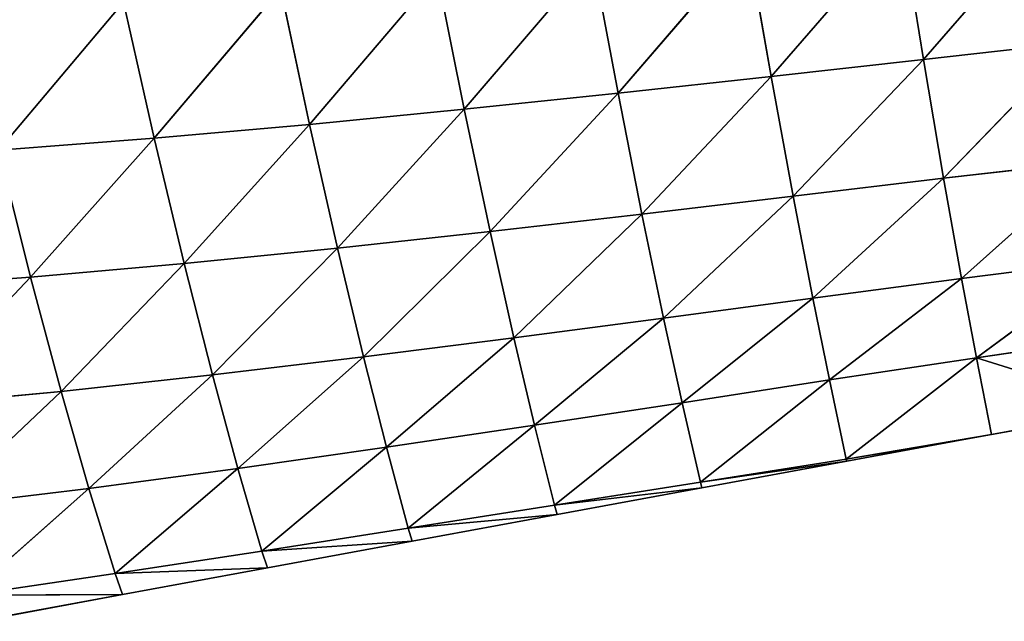
# Model space of a CAD drawing. Extents: x 0 to 5032, y 0 to 2269.
# Drawn here: x 1588 to 1663, y 857 to 903 of the extents above; entities that cross this region are included whole.
import ezdxf

# ---------------------------------------------------------------- set-up
doc = ezdxf.new("R2010")
doc.units = 0
doc.header["$LTSCALE"] = 25.4
doc.layers.get('0').update_dxf_attribs({"color": 13, "linetype": 'CONTINUOUS'})

msp = doc.modelspace()

# ---------------------------------------------------------------- linework, layer by layer
at = {"color": 109}
for p, q in [((1657.083, 899.898, 87.494), (1667.114, 911.442, 107.11)), ((1657.083, 899.898, 87.494), (1667.114, 911.442, 107.11)), ((1645.418, 898.595, 86.067), (1655.419, 910.132, 105.707)), ((1645.418, 898.595, 86.067), (1655.419, 910.132, 105.707)), ((1657.083, 899.898, 87.494), (1655.419, 910.132, 105.707)), ((1657.083, 899.898, 87.494), (1655.419, 910.132, 105.707)), ((1633.698, 897.313, 84.385), (1643.621, 908.843, 103.971)), ((1633.698, 897.313, 84.385), (1643.621, 908.843, 103.971)), ((1645.418, 898.595, 86.067), (1643.621, 908.843, 103.971)), ((1645.418, 898.595, 86.067), (1643.621, 908.843, 103.971)), ((1621.915, 896.078, 82.374), (1631.764, 907.594, 101.861)), ((1621.915, 896.078, 82.374), (1631.764, 907.594, 101.861)), ((1633.698, 897.313, 84.385), (1631.764, 907.594, 101.861)), ((1633.698, 897.313, 84.385), (1631.764, 907.594, 101.861)), ((1610.073, 894.919, 79.955), (1619.842, 906.405, 99.309)), ((1610.073, 894.919, 79.955), (1619.842, 906.405, 99.309)), ((1621.915, 896.078, 82.374), (1619.842, 906.405, 99.309)), ((1621.915, 896.078, 82.374), (1619.842, 906.405, 99.309)), ((1598.178, 893.865, 77.037), (1607.859, 905.297, 96.24)), ((1598.178, 893.865, 77.037), (1607.859, 905.297, 96.24)), ((1610.073, 894.919, 79.955), (1607.859, 905.297, 96.24)), ((1610.073, 894.919, 79.955), (1607.859, 905.297, 96.24)), ((1586.242, 892.946, 73.515), (1595.825, 904.294, 92.564)), ((1586.242, 892.946, 73.515), (1595.825, 904.294, 92.564)), ((1598.178, 893.865, 77.037), (1595.825, 904.294, 92.564)), ((1598.178, 893.865, 77.037), (1595.825, 904.294, 92.564)), ((1657.083, 899.898, 87.494), (1668.641, 901.194, 88.719)), ((1657.083, 899.898, 87.494), (1668.641, 901.194, 88.719)), ((1658.628, 890.788, 67.965), (1668.641, 901.194, 88.719)), ((1658.628, 890.788, 67.965), (1668.641, 901.194, 88.719)), ((1645.418, 898.595, 86.067), (1657.083, 899.898, 87.494)), ((1645.418, 898.595, 86.067), (1657.083, 899.898, 87.494)), ((1647.1, 889.418, 66.867), (1657.083, 899.898, 87.494)), ((1647.1, 889.418, 66.867), (1657.083, 899.898, 87.494)), ((1658.628, 890.788, 67.965), (1657.083, 899.898, 87.494)), ((1658.628, 890.788, 67.965), (1657.083, 899.898, 87.494)), ((1633.698, 897.313, 84.385), (1645.418, 898.595, 86.067)), ((1633.698, 897.313, 84.385), (1645.418, 898.595, 86.067)), ((1635.525, 888.046, 65.629), (1645.418, 898.595, 86.067)), ((1635.525, 888.046, 65.629), (1645.418, 898.595, 86.067)), ((1647.1, 889.418, 66.867), (1645.418, 898.595, 86.067)), ((1647.1, 889.418, 66.867), (1645.418, 898.595, 86.067)), ((1621.915, 896.078, 82.374), (1633.698, 897.313, 84.385)), ((1621.915, 896.078, 82.374), (1633.698, 897.313, 84.385)), ((1623.894, 886.706, 64.174), (1633.698, 897.313, 84.385)), ((1623.894, 886.706, 64.174), (1633.698, 897.313, 84.385)), ((1635.525, 888.046, 65.629), (1633.698, 897.313, 84.385)), ((1635.525, 888.046, 65.629), (1633.698, 897.313, 84.385)), ((1610.073, 894.919, 79.955), (1621.915, 896.078, 82.374)), ((1610.073, 894.919, 79.955), (1621.915, 896.078, 82.374)), ((1612.209, 885.431, 62.423), (1621.915, 896.078, 82.374)), ((1612.209, 885.431, 62.423), (1621.915, 896.078, 82.374)), ((1623.894, 886.706, 64.174), (1621.915, 896.078, 82.374)), ((1623.894, 886.706, 64.174), (1621.915, 896.078, 82.374)), ((1598.178, 893.865, 77.037), (1610.073, 894.919, 79.955)), ((1598.178, 893.865, 77.037), (1610.073, 894.919, 79.955)), ((1600.473, 884.252, 60.291), (1610.073, 894.919, 79.955)), ((1600.473, 884.252, 60.291), (1610.073, 894.919, 79.955)), ((1612.209, 885.431, 62.423), (1610.073, 894.919, 79.955)), ((1612.209, 885.431, 62.423), (1610.073, 894.919, 79.955)), ((1586.242, 892.946, 73.515), (1598.178, 893.865, 77.037)), ((1586.242, 892.946, 73.515), (1598.178, 893.865, 77.037)), ((1588.695, 883.208, 57.673), (1598.178, 893.865, 77.037)), ((1588.695, 883.208, 57.673), (1598.178, 893.865, 77.037)), ((1600.473, 884.252, 60.291), (1598.178, 893.865, 77.037)), ((1600.473, 884.252, 60.291), (1598.178, 893.865, 77.037)), ((1588.695, 883.208, 57.673), (1586.242, 892.946, 73.515)), ((1588.695, 883.208, 57.673), (1586.242, 892.946, 73.515)), ((1658.628, 890.788, 67.965), (1670.052, 892.109, 68.994)), ((1658.628, 890.788, 67.965), (1670.052, 892.109, 68.994)), ((1659.996, 883.113, 47.684), (1670.052, 892.109, 68.994)), ((1659.996, 883.113, 47.684), (1670.052, 892.109, 68.994)), ((1647.1, 889.418, 66.867), (1658.628, 890.788, 67.965)), ((1647.1, 889.418, 66.867), (1658.628, 890.788, 67.965)), ((1648.603, 881.608, 46.917), (1658.628, 890.788, 67.965)), ((1648.603, 881.608, 46.917), (1658.628, 890.788, 67.965)), ((1659.996, 883.113, 47.684), (1658.628, 890.788, 67.965)), ((1659.996, 883.113, 47.684), (1658.628, 890.788, 67.965)), ((1635.525, 888.046, 65.629), (1647.1, 889.418, 66.867)), ((1635.525, 888.046, 65.629), (1647.1, 889.418, 66.867)), ((1637.177, 880.078, 46.108), (1647.1, 889.418, 66.867)), ((1637.177, 880.078, 46.108), (1647.1, 889.418, 66.867)), ((1648.603, 881.608, 46.917), (1647.1, 889.418, 66.867)), ((1648.603, 881.608, 46.917), (1647.1, 889.418, 66.867)), ((1623.894, 886.706, 64.174), (1635.525, 888.046, 65.629)), ((1623.894, 886.706, 64.174), (1635.525, 888.046, 65.629)), ((1625.707, 878.562, 45.185), (1635.525, 888.046, 65.629)), ((1625.707, 878.562, 45.185), (1635.525, 888.046, 65.629)), ((1637.177, 880.078, 46.108), (1635.525, 888.046, 65.629)), ((1637.177, 880.078, 46.108), (1635.525, 888.046, 65.629)), ((1612.209, 885.431, 62.423), (1623.894, 886.706, 64.174)), ((1612.209, 885.431, 62.423), (1623.894, 886.706, 64.174)), ((1614.195, 877.1, 44.074), (1623.894, 886.706, 64.174)), ((1614.195, 877.1, 44.074), (1623.894, 886.706, 64.174)), ((1625.707, 878.562, 45.185), (1623.894, 886.706, 64.174)), ((1625.707, 878.562, 45.185), (1623.894, 886.706, 64.174)), ((1600.473, 884.252, 60.291), (1612.209, 885.431, 62.423)), ((1600.473, 884.252, 60.291), (1612.209, 885.431, 62.423)), ((1602.636, 875.719, 42.706), (1612.209, 885.431, 62.423)), ((1602.636, 875.719, 42.706), (1612.209, 885.431, 62.423)), ((1614.195, 877.1, 44.074), (1612.209, 885.431, 62.423)), ((1614.195, 877.1, 44.074), (1612.209, 885.431, 62.423)), ((1659.996, 883.113, 47.684), (1671.294, 884.529, 48.491)), ((1659.996, 883.113, 47.684), (1671.294, 884.529, 48.491)), ((1661.144, 877.036, 27.16), (1671.294, 884.529, 48.491)), ((1661.144, 877.036, 27.16), (1671.294, 884.529, 48.491)), ((1588.695, 883.208, 57.673), (1600.473, 884.252, 60.291)), ((1588.695, 883.208, 57.673), (1600.473, 884.252, 60.291)), ((1591.041, 874.46, 40.986), (1600.473, 884.252, 60.291)), ((1591.041, 874.46, 40.986), (1600.473, 884.252, 60.291)), ((1602.636, 875.719, 42.706), (1600.473, 884.252, 60.291)), ((1602.636, 875.719, 42.706), (1600.473, 884.252, 60.291)), ((1576.886, 882.339, 54.439), (1588.695, 883.208, 57.673)), ((1576.886, 882.339, 54.439), (1588.695, 883.208, 57.673)), ((1579.413, 873.368, 38.788), (1588.695, 883.208, 57.673)), ((1579.413, 873.368, 38.788), (1588.695, 883.208, 57.673)), ((1591.041, 874.46, 40.986), (1588.695, 883.208, 57.673)), ((1591.041, 874.46, 40.986), (1588.695, 883.208, 57.673)), ((1648.603, 881.608, 46.917), (1659.996, 883.113, 47.684)), ((1648.603, 881.608, 46.917), (1659.996, 883.113, 47.684)), ((1649.877, 875.331, 26.754), (1659.996, 883.113, 47.684)), ((1649.877, 875.331, 26.754), (1659.996, 883.113, 47.684)), ((1661.144, 877.036, 27.16), (1659.996, 883.113, 47.684)), ((1661.144, 877.036, 27.16), (1659.996, 883.113, 47.684)), ((1637.177, 880.078, 46.108), (1648.603, 881.608, 46.917)), ((1637.177, 880.078, 46.108), (1648.603, 881.608, 46.917)), ((1638.597, 873.592, 26.385), (1648.603, 881.608, 46.917)), ((1638.597, 873.592, 26.385), (1648.603, 881.608, 46.917)), ((1649.877, 875.331, 26.754), (1648.603, 881.608, 46.917)), ((1649.877, 875.331, 26.754), (1648.603, 881.608, 46.917)), ((1625.707, 878.562, 45.185), (1637.177, 880.078, 46.108)), ((1625.707, 878.562, 45.185), (1637.177, 880.078, 46.108)), ((1627.285, 871.864, 25.983), (1637.177, 880.078, 46.108)), ((1627.285, 871.864, 25.983), (1637.177, 880.078, 46.108)), ((1638.597, 873.592, 26.385), (1637.177, 880.078, 46.108)), ((1638.597, 873.592, 26.385), (1637.177, 880.078, 46.108)), ((1614.195, 877.1, 44.074), (1625.707, 878.562, 45.185)), ((1614.195, 877.1, 44.074), (1625.707, 878.562, 45.185)), ((1615.95, 870.18, 25.497), (1625.707, 878.562, 45.185)), ((1615.95, 870.18, 25.497), (1625.707, 878.562, 45.185)), ((1627.285, 871.864, 25.983), (1625.707, 878.562, 45.185)), ((1627.285, 871.864, 25.983), (1625.707, 878.562, 45.185)), ((1661.144, 877.036, 27.16), (1672.327, 878.681, 27.677)), ((1661.144, 877.036, 27.16), (1672.327, 878.681, 27.677)), ((1602.636, 875.719, 42.706), (1614.195, 877.1, 44.074)), ((1602.636, 875.719, 42.706), (1614.195, 877.1, 44.074)), ((1604.575, 868.557, 24.876), (1614.195, 877.1, 44.074)), ((1604.575, 868.557, 24.876), (1614.195, 877.1, 44.074)), ((1615.95, 870.18, 25.497), (1614.195, 877.1, 44.074)), ((1615.95, 870.18, 25.497), (1614.195, 877.1, 44.074)), ((1649.877, 875.331, 26.754), (1661.144, 877.036, 27.16)), ((1649.877, 875.331, 26.754), (1661.144, 877.036, 27.16)), ((1661.144, 877.036, 27.16), (1651.169, 869.269, 1.531)), ((1661.144, 877.036, 27.16), (1651.169, 869.269, 1.531)), ((1662.305, 871.157), (1661.144, 877.036, 27.16)), ((1662.305, 871.157), (1661.144, 877.036, 27.16)), ((1661.144, 877.036, 27.16), (1673.398, 873.202)), ((1661.144, 877.036, 27.16), (1673.398, 873.202)), ((1591.041, 874.46, 40.986), (1602.636, 875.719, 42.706)), ((1591.041, 874.46, 40.986), (1602.636, 875.719, 42.706)), ((1593.172, 867.026, 24.067), (1602.636, 875.719, 42.706)), ((1593.172, 867.026, 24.067), (1602.636, 875.719, 42.706)), ((1604.575, 868.557, 24.876), (1602.636, 875.719, 42.706)), ((1604.575, 868.557, 24.876), (1602.636, 875.719, 42.706)), ((1638.597, 873.592, 26.385), (1649.877, 875.331, 26.754)), ((1638.597, 873.592, 26.385), (1649.877, 875.331, 26.754)), ((1640.001, 867.512, 2.779), (1649.877, 875.331, 26.754)), ((1640.001, 867.512, 2.779), (1649.877, 875.331, 26.754)), ((1651.169, 869.269, 1.531), (1649.877, 875.331, 26.754)), ((1651.169, 869.269, 1.531), (1649.877, 875.331, 26.754)), ((1579.413, 873.368, 38.788), (1591.041, 874.46, 40.986)), ((1579.413, 873.368, 38.788), (1591.041, 874.46, 40.986)), ((1581.741, 865.646, 22.954), (1591.041, 874.46, 40.986)), ((1581.741, 865.646, 22.954), (1591.041, 874.46, 40.986)), ((1593.172, 867.026, 24.067), (1591.041, 874.46, 40.986)), ((1593.172, 867.026, 24.067), (1591.041, 874.46, 40.986)), ((1627.285, 871.864, 25.983), (1638.597, 873.592, 26.385)), ((1627.285, 871.864, 25.983), (1638.597, 873.592, 26.385)), ((1628.823, 865.738, 3.762), (1638.597, 873.592, 26.385)), ((1628.823, 865.738, 3.762), (1638.597, 873.592, 26.385)), ((1640.001, 867.512, 2.779), (1638.597, 873.592, 26.385)), ((1640.001, 867.512, 2.779), (1638.597, 873.592, 26.385)), ((1662.305, 871.157), (1673.398, 873.202)), ((1615.95, 870.18, 25.497), (1627.285, 871.864, 25.983)), ((1615.95, 870.18, 25.497), (1627.285, 871.864, 25.983)), ((1617.633, 863.967, 4.584), (1627.285, 871.864, 25.983)), ((1617.633, 863.967, 4.584), (1627.285, 871.864, 25.983)), ((1628.823, 865.738, 3.762), (1627.285, 871.864, 25.983)), ((1628.823, 865.738, 3.762), (1627.285, 871.864, 25.983)), ((1651.169, 869.269, 1.531), (1662.305, 871.157)), ((1651.169, 869.269, 1.531), (1662.305, 871.157)), ((1659.484, 870.636), (1662.305, 871.157)), ((1604.575, 868.557, 24.876), (1615.95, 870.18, 25.497)), ((1604.575, 868.557, 24.876), (1615.95, 870.18, 25.497)), ((1606.423, 862.211, 5.273), (1615.95, 870.18, 25.497)), ((1606.423, 862.211, 5.273), (1615.95, 870.18, 25.497)), ((1617.633, 863.967, 4.584), (1615.95, 870.18, 25.497)), ((1617.633, 863.967, 4.584), (1615.95, 870.18, 25.497)), ((1651.169, 869.269, 1.531), (1659.484, 870.636)), ((1651.169, 869.269, 1.531), (1659.484, 870.636)), ((1651.211, 869.111), (1659.484, 870.636)), ((1640.001, 867.512, 2.779), (1651.169, 869.269, 1.531)), ((1640.001, 867.512, 2.779), (1651.169, 869.269, 1.531)), ((1640.001, 867.512, 2.779), (1651.211, 869.111)), ((1640.001, 867.512, 2.779), (1651.211, 869.111)), ((1640.118, 867.065), (1651.211, 869.111)), ((1651.211, 869.111), (1651.169, 869.269, 1.531)), ((1651.211, 869.111), (1651.169, 869.269, 1.531)), ((1593.172, 867.026, 24.067), (1604.575, 868.557, 24.876)), ((1593.172, 867.026, 24.067), (1604.575, 868.557, 24.876)), ((1595.194, 860.493, 5.823), (1604.575, 868.557, 24.876)), ((1595.194, 860.493, 5.823), (1604.575, 868.557, 24.876)), ((1606.423, 862.211, 5.273), (1604.575, 868.557, 24.876)), ((1606.423, 862.211, 5.273), (1604.575, 868.557, 24.876)), ((1628.823, 865.738, 3.762), (1640.001, 867.512, 2.779)), ((1628.823, 865.738, 3.762), (1640.001, 867.512, 2.779)), ((1640.118, 867.065), (1640.001, 867.512, 2.779)), ((1640.118, 867.065), (1640.001, 867.512, 2.779)), ((1581.741, 865.646, 22.954), (1593.172, 867.026, 24.067)), ((1581.741, 865.646, 22.954), (1593.172, 867.026, 24.067)), ((1583.942, 858.842, 6.21), (1593.172, 867.026, 24.067)), ((1583.942, 858.842, 6.21), (1593.172, 867.026, 24.067)), ((1595.194, 860.493, 5.823), (1593.172, 867.026, 24.067)), ((1595.194, 860.493, 5.823), (1593.172, 867.026, 24.067)), ((1628.823, 865.738, 3.762), (1640.118, 867.065)), ((1628.823, 865.738, 3.762), (1640.118, 867.065)), ((1629.024, 865.02), (1640.118, 867.065)), ((1617.633, 863.967, 4.584), (1628.823, 865.738, 3.762)), ((1617.633, 863.967, 4.584), (1628.823, 865.738, 3.762)), ((1629.024, 865.02), (1628.823, 865.738, 3.762)), ((1629.024, 865.02), (1628.823, 865.738, 3.762)), ((1617.633, 863.967, 4.584), (1629.024, 865.02)), ((1617.633, 863.967, 4.584), (1629.024, 865.02)), ((1617.931, 862.974), (1629.024, 865.02)), ((1606.423, 862.211, 5.273), (1617.633, 863.967, 4.584)), ((1606.423, 862.211, 5.273), (1617.633, 863.967, 4.584)), ((1617.931, 862.974), (1617.633, 863.967, 4.584)), ((1617.931, 862.974), (1617.633, 863.967, 4.584)), ((1606.423, 862.211, 5.273), (1617.931, 862.974)), ((1606.423, 862.211, 5.273), (1617.931, 862.974)), ((1606.837, 860.929), (1617.931, 862.974)), ((1595.194, 860.493, 5.823), (1606.423, 862.211, 5.273)), ((1595.194, 860.493, 5.823), (1606.423, 862.211, 5.273)), ((1606.837, 860.929), (1606.423, 862.211, 5.273)), ((1606.837, 860.929), (1606.423, 862.211, 5.273)), ((1583.942, 858.842, 6.21), (1595.194, 860.493, 5.823)), ((1583.942, 858.842, 6.21), (1595.194, 860.493, 5.823)), ((1595.194, 860.493, 5.823), (1606.837, 860.929)), ((1595.194, 860.493, 5.823), (1606.837, 860.929)), ((1595.744, 858.883), (1595.194, 860.493, 5.823)), ((1595.744, 858.883), (1595.194, 860.493, 5.823)), ((1595.744, 858.883), (1606.837, 860.929)), ((1583.942, 858.842, 6.21), (1595.744, 858.883)), ((1583.942, 858.842, 6.21), (1595.744, 858.883)), ((1584.65, 856.837), (1595.744, 858.883))]:
    msp.add_line(p, q, dxfattribs=at)

# ---------------------------------------------------------------- meshes
mesh = msp.add_polyface(dxfattribs=at)
corners = [(1667.114, 911.442, 107.11), (1657.083, 899.898, 87.494), (1655.419, 910.132, 105.707)]
mesh.append_faces([[corners[k] for k in face] for face in [(0, 1, 2)]], dxfattribs={"color": 109})
mesh = msp.add_polyface(dxfattribs=at)
corners = [(1667.114, 911.442, 107.11), (1668.641, 901.194, 88.719), (1657.083, 899.898, 87.494)]
mesh.append_faces([[corners[k] for k in face] for face in [(0, 1, 2)]], dxfattribs={"color": 109})
mesh = msp.add_polyface(dxfattribs=at)
corners = [(1655.419, 910.132, 105.707), (1645.418, 898.595, 86.067), (1643.621, 908.843, 103.971)]
mesh.append_faces([[corners[k] for k in face] for face in [(0, 1, 2)]], dxfattribs={"color": 109})
mesh = msp.add_polyface(dxfattribs=at)
corners = [(1655.419, 910.132, 105.707), (1657.083, 899.898, 87.494), (1645.418, 898.595, 86.067)]
mesh.append_faces([[corners[k] for k in face] for face in [(0, 1, 2)]], dxfattribs={"color": 109})
mesh = msp.add_polyface(dxfattribs=at)
corners = [(1643.621, 908.843, 103.971), (1633.698, 897.313, 84.385), (1631.764, 907.594, 101.861)]
mesh.append_faces([[corners[k] for k in face] for face in [(0, 1, 2)]], dxfattribs={"color": 109})
mesh = msp.add_polyface(dxfattribs=at)
corners = [(1643.621, 908.843, 103.971), (1645.418, 898.595, 86.067), (1633.698, 897.313, 84.385)]
mesh.append_faces([[corners[k] for k in face] for face in [(0, 1, 2)]], dxfattribs={"color": 109})
mesh = msp.add_polyface(dxfattribs=at)
corners = [(1631.764, 907.594, 101.861), (1621.915, 896.078, 82.374), (1619.842, 906.405, 99.309)]
mesh.append_faces([[corners[k] for k in face] for face in [(0, 1, 2)]], dxfattribs={"color": 109})
mesh = msp.add_polyface(dxfattribs=at)
corners = [(1631.764, 907.594, 101.861), (1633.698, 897.313, 84.385), (1621.915, 896.078, 82.374)]
mesh.append_faces([[corners[k] for k in face] for face in [(0, 1, 2)]], dxfattribs={"color": 109})
mesh = msp.add_polyface(dxfattribs=at)
corners = [(1619.842, 906.405, 99.309), (1610.073, 894.919, 79.955), (1607.859, 905.297, 96.24)]
mesh.append_faces([[corners[k] for k in face] for face in [(0, 1, 2)]], dxfattribs={"color": 109})
mesh = msp.add_polyface(dxfattribs=at)
corners = [(1619.842, 906.405, 99.309), (1621.915, 896.078, 82.374), (1610.073, 894.919, 79.955)]
mesh.append_faces([[corners[k] for k in face] for face in [(0, 1, 2)]], dxfattribs={"color": 109})
mesh = msp.add_polyface(dxfattribs=at)
corners = [(1607.859, 905.297, 96.24), (1598.178, 893.865, 77.037), (1595.825, 904.294, 92.564)]
mesh.append_faces([[corners[k] for k in face] for face in [(0, 1, 2)]], dxfattribs={"color": 109})
mesh = msp.add_polyface(dxfattribs=at)
corners = [(1607.859, 905.297, 96.24), (1610.073, 894.919, 79.955), (1598.178, 893.865, 77.037)]
mesh.append_faces([[corners[k] for k in face] for face in [(0, 1, 2)]], dxfattribs={"color": 109})
mesh = msp.add_polyface(dxfattribs=at)
corners = [(1595.825, 904.294, 92.564), (1586.242, 892.946, 73.515), (1583.754, 903.423, 88.178)]
mesh.append_faces([[corners[k] for k in face] for face in [(0, 1, 2)]], dxfattribs={"color": 109})
mesh = msp.add_polyface(dxfattribs=at)
corners = [(1595.825, 904.294, 92.564), (1598.178, 893.865, 77.037), (1586.242, 892.946, 73.515)]
mesh.append_faces([[corners[k] for k in face] for face in [(0, 1, 2)]], dxfattribs={"color": 109})
mesh = msp.add_polyface(dxfattribs=at)
corners = [(1668.641, 901.194, 88.719), (1658.628, 890.788, 67.965), (1657.083, 899.898, 87.494)]
mesh.append_faces([[corners[k] for k in face] for face in [(0, 1, 2)]], dxfattribs={"color": 109})
mesh = msp.add_polyface(dxfattribs=at)
corners = [(1668.641, 901.194, 88.719), (1670.052, 892.109, 68.994), (1658.628, 890.788, 67.965)]
mesh.append_faces([[corners[k] for k in face] for face in [(0, 1, 2)]], dxfattribs={"color": 109})
mesh = msp.add_polyface(dxfattribs=at)
corners = [(1657.083, 899.898, 87.494), (1647.1, 889.418, 66.867), (1645.418, 898.595, 86.067)]
mesh.append_faces([[corners[k] for k in face] for face in [(0, 1, 2)]], dxfattribs={"color": 109})
mesh = msp.add_polyface(dxfattribs=at)
corners = [(1657.083, 899.898, 87.494), (1658.628, 890.788, 67.965), (1647.1, 889.418, 66.867)]
mesh.append_faces([[corners[k] for k in face] for face in [(0, 1, 2)]], dxfattribs={"color": 109})
mesh = msp.add_polyface(dxfattribs=at)
corners = [(1645.418, 898.595, 86.067), (1635.525, 888.046, 65.629), (1633.698, 897.313, 84.385)]
mesh.append_faces([[corners[k] for k in face] for face in [(0, 1, 2)]], dxfattribs={"color": 109})
mesh = msp.add_polyface(dxfattribs=at)
corners = [(1645.418, 898.595, 86.067), (1647.1, 889.418, 66.867), (1635.525, 888.046, 65.629)]
mesh.append_faces([[corners[k] for k in face] for face in [(0, 1, 2)]], dxfattribs={"color": 109})
mesh = msp.add_polyface(dxfattribs=at)
corners = [(1633.698, 897.313, 84.385), (1623.894, 886.706, 64.174), (1621.915, 896.078, 82.374)]
mesh.append_faces([[corners[k] for k in face] for face in [(0, 1, 2)]], dxfattribs={"color": 109})
mesh = msp.add_polyface(dxfattribs=at)
corners = [(1633.698, 897.313, 84.385), (1635.525, 888.046, 65.629), (1623.894, 886.706, 64.174)]
mesh.append_faces([[corners[k] for k in face] for face in [(0, 1, 2)]], dxfattribs={"color": 109})
mesh = msp.add_polyface(dxfattribs=at)
corners = [(1621.915, 896.078, 82.374), (1612.209, 885.431, 62.423), (1610.073, 894.919, 79.955)]
mesh.append_faces([[corners[k] for k in face] for face in [(0, 1, 2)]], dxfattribs={"color": 109})
mesh = msp.add_polyface(dxfattribs=at)
corners = [(1621.915, 896.078, 82.374), (1623.894, 886.706, 64.174), (1612.209, 885.431, 62.423)]
mesh.append_faces([[corners[k] for k in face] for face in [(0, 1, 2)]], dxfattribs={"color": 109})
mesh = msp.add_polyface(dxfattribs=at)
corners = [(1610.073, 894.919, 79.955), (1600.473, 884.252, 60.291), (1598.178, 893.865, 77.037)]
mesh.append_faces([[corners[k] for k in face] for face in [(0, 1, 2)]], dxfattribs={"color": 109})
mesh = msp.add_polyface(dxfattribs=at)
corners = [(1610.073, 894.919, 79.955), (1612.209, 885.431, 62.423), (1600.473, 884.252, 60.291)]
mesh.append_faces([[corners[k] for k in face] for face in [(0, 1, 2)]], dxfattribs={"color": 109})
mesh = msp.add_polyface(dxfattribs=at)
corners = [(1598.178, 893.865, 77.037), (1588.695, 883.208, 57.673), (1586.242, 892.946, 73.515)]
mesh.append_faces([[corners[k] for k in face] for face in [(0, 1, 2)]], dxfattribs={"color": 109})
mesh = msp.add_polyface(dxfattribs=at)
corners = [(1598.178, 893.865, 77.037), (1600.473, 884.252, 60.291), (1588.695, 883.208, 57.673)]
mesh.append_faces([[corners[k] for k in face] for face in [(0, 1, 2)]], dxfattribs={"color": 109})
mesh = msp.add_polyface(dxfattribs=at)
corners = [(1586.242, 892.946, 73.515), (1588.695, 883.208, 57.673), (1576.886, 882.339, 54.439)]
mesh.append_faces([[corners[k] for k in face] for face in [(0, 1, 2)]], dxfattribs={"color": 109})
mesh = msp.add_polyface(dxfattribs=at)
corners = [(1670.052, 892.109, 68.994), (1659.996, 883.113, 47.684), (1658.628, 890.788, 67.965)]
mesh.append_faces([[corners[k] for k in face] for face in [(0, 1, 2)]], dxfattribs={"color": 109})
mesh = msp.add_polyface(dxfattribs=at)
corners = [(1670.052, 892.109, 68.994), (1671.294, 884.529, 48.491), (1659.996, 883.113, 47.684)]
mesh.append_faces([[corners[k] for k in face] for face in [(0, 1, 2)]], dxfattribs={"color": 109})
mesh = msp.add_polyface(dxfattribs=at)
corners = [(1658.628, 890.788, 67.965), (1648.603, 881.608, 46.917), (1647.1, 889.418, 66.867)]
mesh.append_faces([[corners[k] for k in face] for face in [(0, 1, 2)]], dxfattribs={"color": 109})
mesh = msp.add_polyface(dxfattribs=at)
corners = [(1658.628, 890.788, 67.965), (1659.996, 883.113, 47.684), (1648.603, 881.608, 46.917)]
mesh.append_faces([[corners[k] for k in face] for face in [(0, 1, 2)]], dxfattribs={"color": 109})
mesh = msp.add_polyface(dxfattribs=at)
corners = [(1647.1, 889.418, 66.867), (1637.177, 880.078, 46.108), (1635.525, 888.046, 65.629)]
mesh.append_faces([[corners[k] for k in face] for face in [(0, 1, 2)]], dxfattribs={"color": 109})
mesh = msp.add_polyface(dxfattribs=at)
corners = [(1647.1, 889.418, 66.867), (1648.603, 881.608, 46.917), (1637.177, 880.078, 46.108)]
mesh.append_faces([[corners[k] for k in face] for face in [(0, 1, 2)]], dxfattribs={"color": 109})
mesh = msp.add_polyface(dxfattribs=at)
corners = [(1635.525, 888.046, 65.629), (1625.707, 878.562, 45.185), (1623.894, 886.706, 64.174)]
mesh.append_faces([[corners[k] for k in face] for face in [(0, 1, 2)]], dxfattribs={"color": 109})
mesh = msp.add_polyface(dxfattribs=at)
corners = [(1635.525, 888.046, 65.629), (1637.177, 880.078, 46.108), (1625.707, 878.562, 45.185)]
mesh.append_faces([[corners[k] for k in face] for face in [(0, 1, 2)]], dxfattribs={"color": 109})
mesh = msp.add_polyface(dxfattribs=at)
corners = [(1623.894, 886.706, 64.174), (1614.195, 877.1, 44.074), (1612.209, 885.431, 62.423)]
mesh.append_faces([[corners[k] for k in face] for face in [(0, 1, 2)]], dxfattribs={"color": 109})
mesh = msp.add_polyface(dxfattribs=at)
corners = [(1623.894, 886.706, 64.174), (1625.707, 878.562, 45.185), (1614.195, 877.1, 44.074)]
mesh.append_faces([[corners[k] for k in face] for face in [(0, 1, 2)]], dxfattribs={"color": 109})
mesh = msp.add_polyface(dxfattribs=at)
corners = [(1612.209, 885.431, 62.423), (1602.636, 875.719, 42.706), (1600.473, 884.252, 60.291)]
mesh.append_faces([[corners[k] for k in face] for face in [(0, 1, 2)]], dxfattribs={"color": 109})
mesh = msp.add_polyface(dxfattribs=at)
corners = [(1612.209, 885.431, 62.423), (1614.195, 877.1, 44.074), (1602.636, 875.719, 42.706)]
mesh.append_faces([[corners[k] for k in face] for face in [(0, 1, 2)]], dxfattribs={"color": 109})
mesh = msp.add_polyface(dxfattribs=at)
corners = [(1671.294, 884.529, 48.491), (1661.144, 877.036, 27.16), (1659.996, 883.113, 47.684)]
mesh.append_faces([[corners[k] for k in face] for face in [(0, 1, 2)]], dxfattribs={"color": 109})
mesh = msp.add_polyface(dxfattribs=at)
corners = [(1671.294, 884.529, 48.491), (1672.327, 878.681, 27.677), (1661.144, 877.036, 27.16)]
mesh.append_faces([[corners[k] for k in face] for face in [(0, 1, 2)]], dxfattribs={"color": 109})
mesh = msp.add_polyface(dxfattribs=at)
corners = [(1600.473, 884.252, 60.291), (1591.041, 874.46, 40.986), (1588.695, 883.208, 57.673)]
mesh.append_faces([[corners[k] for k in face] for face in [(0, 1, 2)]], dxfattribs={"color": 109})
mesh = msp.add_polyface(dxfattribs=at)
corners = [(1600.473, 884.252, 60.291), (1602.636, 875.719, 42.706), (1591.041, 874.46, 40.986)]
mesh.append_faces([[corners[k] for k in face] for face in [(0, 1, 2)]], dxfattribs={"color": 109})
mesh = msp.add_polyface(dxfattribs=at)
corners = [(1588.695, 883.208, 57.673), (1579.413, 873.368, 38.788), (1576.886, 882.339, 54.439)]
mesh.append_faces([[corners[k] for k in face] for face in [(0, 1, 2)]], dxfattribs={"color": 109})
mesh = msp.add_polyface(dxfattribs=at)
corners = [(1588.695, 883.208, 57.673), (1591.041, 874.46, 40.986), (1579.413, 873.368, 38.788)]
mesh.append_faces([[corners[k] for k in face] for face in [(0, 1, 2)]], dxfattribs={"color": 109})
mesh = msp.add_polyface(dxfattribs=at)
corners = [(1659.996, 883.113, 47.684), (1649.877, 875.331, 26.754), (1648.603, 881.608, 46.917)]
mesh.append_faces([[corners[k] for k in face] for face in [(0, 1, 2)]], dxfattribs={"color": 109})
mesh = msp.add_polyface(dxfattribs=at)
corners = [(1659.996, 883.113, 47.684), (1661.144, 877.036, 27.16), (1649.877, 875.331, 26.754)]
mesh.append_faces([[corners[k] for k in face] for face in [(0, 1, 2)]], dxfattribs={"color": 109})
mesh = msp.add_polyface(dxfattribs=at)
corners = [(1648.603, 881.608, 46.917), (1638.597, 873.592, 26.385), (1637.177, 880.078, 46.108)]
mesh.append_faces([[corners[k] for k in face] for face in [(0, 1, 2)]], dxfattribs={"color": 109})
mesh = msp.add_polyface(dxfattribs=at)
corners = [(1648.603, 881.608, 46.917), (1649.877, 875.331, 26.754), (1638.597, 873.592, 26.385)]
mesh.append_faces([[corners[k] for k in face] for face in [(0, 1, 2)]], dxfattribs={"color": 109})
mesh = msp.add_polyface(dxfattribs=at)
corners = [(1637.177, 880.078, 46.108), (1627.285, 871.864, 25.983), (1625.707, 878.562, 45.185)]
mesh.append_faces([[corners[k] for k in face] for face in [(0, 1, 2)]], dxfattribs={"color": 109})
mesh = msp.add_polyface(dxfattribs=at)
corners = [(1637.177, 880.078, 46.108), (1638.597, 873.592, 26.385), (1627.285, 871.864, 25.983)]
mesh.append_faces([[corners[k] for k in face] for face in [(0, 1, 2)]], dxfattribs={"color": 109})
mesh = msp.add_polyface(dxfattribs=at)
corners = [(1625.707, 878.562, 45.185), (1615.95, 870.18, 25.497), (1614.195, 877.1, 44.074)]
mesh.append_faces([[corners[k] for k in face] for face in [(0, 1, 2)]], dxfattribs={"color": 109})
mesh = msp.add_polyface(dxfattribs=at)
corners = [(1625.707, 878.562, 45.185), (1627.285, 871.864, 25.983), (1615.95, 870.18, 25.497)]
mesh.append_faces([[corners[k] for k in face] for face in [(0, 1, 2)]], dxfattribs={"color": 109})
mesh = msp.add_polyface(dxfattribs=at)
corners = [(1672.327, 878.681, 27.677), (1673.398, 873.202), (1661.144, 877.036, 27.16)]
mesh.append_faces([[corners[k] for k in face] for face in [(0, 1, 2)]], dxfattribs={"color": 109})
mesh = msp.add_polyface(dxfattribs=at)
corners = [(1614.195, 877.1, 44.074), (1604.575, 868.557, 24.876), (1602.636, 875.719, 42.706)]
mesh.append_faces([[corners[k] for k in face] for face in [(0, 1, 2)]], dxfattribs={"color": 109})
mesh = msp.add_polyface(dxfattribs=at)
corners = [(1614.195, 877.1, 44.074), (1615.95, 870.18, 25.497), (1604.575, 868.557, 24.876)]
mesh.append_faces([[corners[k] for k in face] for face in [(0, 1, 2)]], dxfattribs={"color": 109})
mesh = msp.add_polyface(dxfattribs=at)
corners = [(1661.144, 877.036, 27.16), (1651.169, 869.269, 1.531), (1649.877, 875.331, 26.754)]
mesh.append_faces([[corners[k] for k in face] for face in [(0, 1, 2)]], dxfattribs={"color": 109})
mesh = msp.add_polyface(dxfattribs=at)
corners = [(1661.144, 877.036, 27.16), (1662.305, 871.157), (1651.169, 869.269, 1.531)]
mesh.append_faces([[corners[k] for k in face] for face in [(0, 1, 2)]], dxfattribs={"color": 109})
mesh = msp.add_polyface(dxfattribs=at)
corners = [(1661.144, 877.036, 27.16), (1673.398, 873.202), (1662.305, 871.157)]
mesh.append_faces([[corners[k] for k in face] for face in [(0, 1, 2)]], dxfattribs={"color": 109})
mesh = msp.add_polyface(dxfattribs=at)
corners = [(1602.636, 875.719, 42.706), (1593.172, 867.026, 24.067), (1591.041, 874.46, 40.986)]
mesh.append_faces([[corners[k] for k in face] for face in [(0, 1, 2)]], dxfattribs={"color": 109})
mesh = msp.add_polyface(dxfattribs=at)
corners = [(1602.636, 875.719, 42.706), (1604.575, 868.557, 24.876), (1593.172, 867.026, 24.067)]
mesh.append_faces([[corners[k] for k in face] for face in [(0, 1, 2)]], dxfattribs={"color": 109})
mesh = msp.add_polyface(dxfattribs=at)
corners = [(1649.877, 875.331, 26.754), (1640.001, 867.512, 2.779), (1638.597, 873.592, 26.385)]
mesh.append_faces([[corners[k] for k in face] for face in [(0, 1, 2)]], dxfattribs={"color": 109})
mesh = msp.add_polyface(dxfattribs=at)
corners = [(1649.877, 875.331, 26.754), (1651.169, 869.269, 1.531), (1640.001, 867.512, 2.779)]
mesh.append_faces([[corners[k] for k in face] for face in [(0, 1, 2)]], dxfattribs={"color": 109})
mesh = msp.add_polyface(dxfattribs=at)
corners = [(1591.041, 874.46, 40.986), (1581.741, 865.646, 22.954), (1579.413, 873.368, 38.788)]
mesh.append_faces([[corners[k] for k in face] for face in [(0, 1, 2)]], dxfattribs={"color": 109})
mesh = msp.add_polyface(dxfattribs=at)
corners = [(1591.041, 874.46, 40.986), (1593.172, 867.026, 24.067), (1581.741, 865.646, 22.954)]
mesh.append_faces([[corners[k] for k in face] for face in [(0, 1, 2)]], dxfattribs={"color": 109})
mesh = msp.add_polyface(dxfattribs=at)
corners = [(1638.597, 873.592, 26.385), (1628.823, 865.738, 3.762), (1627.285, 871.864, 25.983)]
mesh.append_faces([[corners[k] for k in face] for face in [(0, 1, 2)]], dxfattribs={"color": 109})
mesh = msp.add_polyface(dxfattribs=at)
corners = [(1638.597, 873.592, 26.385), (1640.001, 867.512, 2.779), (1628.823, 865.738, 3.762)]
mesh.append_faces([[corners[k] for k in face] for face in [(0, 1, 2)]], dxfattribs={"color": 109})
mesh = msp.add_polyface(dxfattribs=at)
corners = [(1627.285, 871.864, 25.983), (1617.633, 863.967, 4.584), (1615.95, 870.18, 25.497)]
mesh.append_faces([[corners[k] for k in face] for face in [(0, 1, 2)]], dxfattribs={"color": 109})
mesh = msp.add_polyface(dxfattribs=at)
corners = [(1627.285, 871.864, 25.983), (1628.823, 865.738, 3.762), (1617.633, 863.967, 4.584)]
mesh.append_faces([[corners[k] for k in face] for face in [(0, 1, 2)]], dxfattribs={"color": 109})
mesh = msp.add_polyface(dxfattribs=at)
corners = [(1651.169, 869.269, 1.531), (1662.305, 871.157), (1659.484, 870.636)]
mesh.append_faces([[corners[k] for k in face] for face in [(0, 1, 2)]], dxfattribs={"color": 109})
mesh = msp.add_polyface(dxfattribs=at)
corners = [(1615.95, 870.18, 25.497), (1606.423, 862.211, 5.273), (1604.575, 868.557, 24.876)]
mesh.append_faces([[corners[k] for k in face] for face in [(0, 1, 2)]], dxfattribs={"color": 109})
mesh = msp.add_polyface(dxfattribs=at)
corners = [(1615.95, 870.18, 25.497), (1617.633, 863.967, 4.584), (1606.423, 862.211, 5.273)]
mesh.append_faces([[corners[k] for k in face] for face in [(0, 1, 2)]], dxfattribs={"color": 109})
mesh = msp.add_polyface(dxfattribs=at)
corners = [(1651.169, 869.269, 1.531), (1659.484, 870.636), (1651.211, 869.111)]
mesh.append_faces([[corners[k] for k in face] for face in [(0, 1, 2)]], dxfattribs={"color": 109})
mesh = msp.add_polyface(dxfattribs=at)
corners = [(1640.001, 867.512, 2.779), (1651.169, 869.269, 1.531), (1651.211, 869.111)]
mesh.append_faces([[corners[k] for k in face] for face in [(0, 1, 2)]], dxfattribs={"color": 109})
mesh = msp.add_polyface(dxfattribs=at)
corners = [(1640.001, 867.512, 2.779), (1651.211, 869.111), (1640.118, 867.065)]
mesh.append_faces([[corners[k] for k in face] for face in [(0, 1, 2)]], dxfattribs={"color": 109})
mesh = msp.add_polyface(dxfattribs=at)
corners = [(1604.575, 868.557, 24.876), (1595.194, 860.493, 5.823), (1593.172, 867.026, 24.067)]
mesh.append_faces([[corners[k] for k in face] for face in [(0, 1, 2)]], dxfattribs={"color": 109})
mesh = msp.add_polyface(dxfattribs=at)
corners = [(1604.575, 868.557, 24.876), (1606.423, 862.211, 5.273), (1595.194, 860.493, 5.823)]
mesh.append_faces([[corners[k] for k in face] for face in [(0, 1, 2)]], dxfattribs={"color": 109})
mesh = msp.add_polyface(dxfattribs=at)
corners = [(1628.823, 865.738, 3.762), (1640.001, 867.512, 2.779), (1640.118, 867.065)]
mesh.append_faces([[corners[k] for k in face] for face in [(0, 1, 2)]], dxfattribs={"color": 109})
mesh = msp.add_polyface(dxfattribs=at)
corners = [(1593.172, 867.026, 24.067), (1583.942, 858.842, 6.21), (1581.741, 865.646, 22.954)]
mesh.append_faces([[corners[k] for k in face] for face in [(0, 1, 2)]], dxfattribs={"color": 109})
mesh = msp.add_polyface(dxfattribs=at)
corners = [(1593.172, 867.026, 24.067), (1595.194, 860.493, 5.823), (1583.942, 858.842, 6.21)]
mesh.append_faces([[corners[k] for k in face] for face in [(0, 1, 2)]], dxfattribs={"color": 109})
mesh = msp.add_polyface(dxfattribs=at)
corners = [(1628.823, 865.738, 3.762), (1640.118, 867.065), (1629.024, 865.02)]
mesh.append_faces([[corners[k] for k in face] for face in [(0, 1, 2)]], dxfattribs={"color": 109})
mesh = msp.add_polyface(dxfattribs=at)
corners = [(1617.633, 863.967, 4.584), (1628.823, 865.738, 3.762), (1629.024, 865.02)]
mesh.append_faces([[corners[k] for k in face] for face in [(0, 1, 2)]], dxfattribs={"color": 109})
mesh = msp.add_polyface(dxfattribs=at)
corners = [(1617.633, 863.967, 4.584), (1629.024, 865.02), (1617.931, 862.974)]
mesh.append_faces([[corners[k] for k in face] for face in [(0, 1, 2)]], dxfattribs={"color": 109})
mesh = msp.add_polyface(dxfattribs=at)
corners = [(1606.423, 862.211, 5.273), (1617.633, 863.967, 4.584), (1617.931, 862.974)]
mesh.append_faces([[corners[k] for k in face] for face in [(0, 1, 2)]], dxfattribs={"color": 109})
mesh = msp.add_polyface(dxfattribs=at)
corners = [(1606.423, 862.211, 5.273), (1617.931, 862.974), (1606.837, 860.929)]
mesh.append_faces([[corners[k] for k in face] for face in [(0, 1, 2)]], dxfattribs={"color": 109})
mesh = msp.add_polyface(dxfattribs=at)
corners = [(1595.194, 860.493, 5.823), (1606.423, 862.211, 5.273), (1606.837, 860.929)]
mesh.append_faces([[corners[k] for k in face] for face in [(0, 1, 2)]], dxfattribs={"color": 109})
mesh = msp.add_polyface(dxfattribs=at)
corners = [(1583.942, 858.842, 6.21), (1595.194, 860.493, 5.823), (1595.744, 858.883)]
mesh.append_faces([[corners[k] for k in face] for face in [(0, 1, 2)]], dxfattribs={"color": 109})
mesh = msp.add_polyface(dxfattribs=at)
corners = [(1595.194, 860.493, 5.823), (1606.837, 860.929), (1595.744, 858.883)]
mesh.append_faces([[corners[k] for k in face] for face in [(0, 1, 2)]], dxfattribs={"color": 109})
mesh = msp.add_polyface(dxfattribs=at)
corners = [(1583.942, 858.842, 6.21), (1595.744, 858.883), (1584.65, 856.837)]
mesh.append_faces([[corners[k] for k in face] for face in [(0, 1, 2)]], dxfattribs={"color": 109})

doc.saveas('drawing.dxf')
